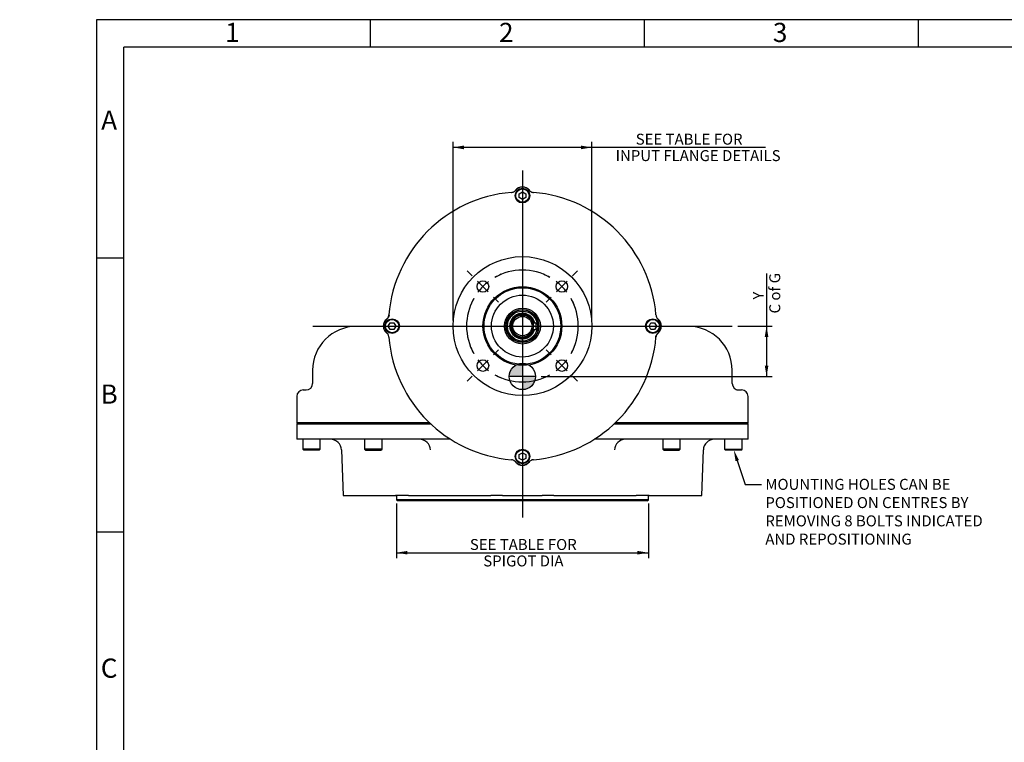
# Model space of a CAD drawing. Units: millimetres. Extents: x 0 to 431, y -24 to 292.
# Drawn here: x 0 to 180, y 160 to 292 of the extents above; entities that cross this region are included whole.
import ezdxf
from ezdxf import colors
from ezdxf.entities.mleader import LeaderData, LeaderLine
from ezdxf.enums import TextEntityAlignment as Align
from ezdxf.lldxf.tags import DXFTag
from ezdxf.math import Vec2, Vec3

# ---------------------------------------------------------------- set-up
doc = ezdxf.new("R2010")
doc.units = ezdxf.units.MM
for name, color, linetype in [('7202000300701', 7, 'Continuous'), ('D0091208020VZ', 7, 'Continuous'), ('D0688506036ST', 7, 'Continuous'), ('Default', 7, 'Continuous'), ('DV1_Default', 7, 'Continuous'), ('IB10A164-1', 7, 'Continuous'), ('IB10D60', 7, 'Continuous'), ('IB9A134-1', 7, 'Continuous'), ('PR-00046-2', 7, 'Continuous'), ('PR-00093-1', 7, 'Continuous'), ('PR-00147-1', 7, 'Continuous'), ('SCM10X30ZP', 7, 'Continuous')]:
    doc.layers.add(name, color=color, linetype=linetype)
doc.styles.add('SEACAD_Arial', font='arial.ttf')
tags = doc.linetypes.add('CENTER2', pattern=[28.575, 19.05, -3.175, 3.175, -3.175]).pattern_tags.tags
tags[10:11] = [DXFTag(74, 4), DXFTag(75, 0), DXFTag(340, '0'), DXFTag(46, 0.0), DXFTag(50, 0.0), DXFTag(44, 0.0), DXFTag(45, 0.0)]
tags[8:9] = [DXFTag(74, 4), DXFTag(75, 0), DXFTag(340, '0'), DXFTag(46, 0.0), DXFTag(50, 0.0), DXFTag(44, 0.0), DXFTag(45, 0.0)]
tags[6:7] = [DXFTag(74, 4), DXFTag(75, 0), DXFTag(340, '0'), DXFTag(46, 0.0), DXFTag(50, 0.0), DXFTag(44, 0.0), DXFTag(45, 0.0)]
tags[4:5] = [DXFTag(74, 4), DXFTag(75, 0), DXFTag(340, '0'), DXFTag(46, 0.0), DXFTag(50, 0.0), DXFTag(44, 0.0), DXFTag(45, 0.0)]
doc.dimstyles.new('RG_DUAL', dxfattribs={"dimtxt": 2, "dimasz": 2, "dimexe": 1, "dimexo": 1, "dimgap": 1, "dimtad": 0, "dimtih": 1, "dimtoh": 1, "dimdec": 0, "dimlfac": 5, "dimdsep": 46, "dimtxsty": 'SEACAD_Arial', "dimblk1": '_SE_FILLED', "dimblk2": '_SE_FILLED', "dimsah": 1, "dimcen": 1, "dimadec": 0, "dimazin": 0, "dimtfac": 1, "dimtdec": 0, "dimtofl": 0, "dimtmove": 0, "dimatfit": 3, "dimfxl": 0, "dimtolj": 1, "dimarcsym": 0})

# ---------------------------------------------------------------- blocks, each defined once
blk = doc.blocks.new('SE')
at = {"layer": 'Default', "color": 7, "linetype": 'CENTER2'}
for start, end in [(60.4474, 119.5526), (150.4474, 209.5526), (330.4474, 29.5526), (240.4474, 299.5526)]:
    blk.add_arc((91.78, 236.1), 10.2, start, end, dxfattribs=at)
blk = doc.blocks.new('SEANNOT_GROUP3')
at = {"layer": 'Default', "color": 7, "linetype": 'CENTER2'}
for p, q in [((100.94, 245.25), (101.85, 246.17)), ((98.02, 242.34), (99.96, 244.28)), ((97.05, 241.36), (96.13, 240.44))]:
    blk.add_line(p, q, dxfattribs=at)
for start, end in [(60.4474, 67.7498), (37.2763, 52.7237), (22.2502, 29.5526)]:
    blk.add_arc((91.78, 236.1), 10.2, start, end, dxfattribs=at)
blk = doc.blocks.new('SEANNOT_GROUP4')
at = {"layer": 'Default', "color": 7, "linetype": 'CENTER2'}
for p, q in [((82.62, 245.25), (81.7, 246.17)), ((85.54, 242.34), (83.59, 244.28)), ((86.51, 241.36), (87.43, 240.44))]:
    blk.add_line(p, q, dxfattribs=at)
for start, end in [(112.2502, 119.5526), (127.2763, 142.7237), (150.4474, 157.7498)]:
    blk.add_arc((91.78, 236.1), 10.2, start, end, dxfattribs=at)
blk = doc.blocks.new('SEANNOT_GROUP5')
at = {"layer": 'Default', "color": 7, "linetype": 'CENTER2'}
for p, q in [((86.51, 230.83), (87.43, 231.75)), ((85.54, 229.86), (83.59, 227.91)), ((82.62, 226.94), (81.7, 226.02))]:
    blk.add_line(p, q, dxfattribs=at)
for start, end in [(202.2502, 209.5526), (217.2763, 232.7237), (240.4474, 247.7498)]:
    blk.add_arc((91.78, 236.1), 10.2, start, end, dxfattribs=at)
blk = doc.blocks.new('SEANNOT_GROUP6')
at = {"layer": 'Default', "color": 7, "linetype": 'CENTER2'}
for p, q in [((97.05, 230.83), (96.13, 231.75)), ((98.02, 229.86), (99.96, 227.91)), ((100.94, 226.94), (101.85, 226.02))]:
    blk.add_line(p, q, dxfattribs=at)
for start, end in [(330.4474, 337.7498), (307.2763, 322.7237), (292.2502, 299.5526)]:
    blk.add_arc((91.78, 236.1), 10.2, start, end, dxfattribs=at)
blk = doc.blocks.new('_DOT')
at = {"color": 0}
blk.add_line((0, 0), (-1, 0), dxfattribs=at)
at = {"color": 0, "const_width": 0.333}
blk.add_lwpolyline([(-0.1665, 0, 1), (0.1665, 0, 1)], format="xyb", close=True, dxfattribs=at)
blk = doc.blocks.new('SEANNOT_GROUP19')
at = {"layer": 'Default', "color": 7, "linetype": 'CENTER2'}
blk.add_line((91.78, 264.5), (91.78, 201.19), dxfattribs=at)
blk = doc.blocks.new('SEANNOT_GROUP20')
at = {"layer": 'Default', "color": 7, "linetype": 'CENTER2'}
blk.add_line((53.49, 236.1), (130.08, 236.1), dxfattribs=at)
blk = doc.blocks.new('CofG')
at = {"layer": 'Default', "linetype": 'Continuous'}
h = blk.add_hatch(color=7, dxfattribs=at)
edge = h.paths.add_edge_path()
edge.add_arc((0, 0), 20, 90, 180)
edge.add_line((-20, 0), (0, 0))
edge.add_line((0, 0), (0, 20))
h = blk.add_hatch(color=7, dxfattribs=at)
edge = h.paths.add_edge_path()
edge.add_line((0, 0), (0, -20))
edge.add_arc((0, 0), 20, 270, 360)
edge.add_line((20, 0), (0, 0))
at = {"layer": 'Default', "color": 7, "linetype": 'Continuous'}
for p, q in [((0, 20), (0, -20)), ((20, 0), (-20, 0))]:
    blk.add_line(p, q, dxfattribs=at)
blk.add_circle((0, 0), 20, dxfattribs=at)
blk = doc.blocks.new('SE2')
at = {"layer": '7202000300701', "color": 7, "linetype": 'Continuous'}
for radius in [3, 2.96, 2.74, 2.73]:
    blk.add_circle((91.78, 236.1), radius, dxfattribs=at)
for radius, start, end in [(2.33, 14.9075, 345.0925), (2.32, 14.9661, 345.0339), (2.21, 15.7545, 344.2455), (2.04, 17.0775, 342.9225)]:
    blk.add_arc((91.78, 236.1), radius, start, end, dxfattribs=at)
at = {"layer": 'D0091208020VZ', "color": 7, "linetype": 'Continuous'}
for p, q in [((91.18, 260.24), (91.78, 260.59)), ((91.18, 259.55), (91.18, 260.24)), ((91.78, 259.2), (91.18, 259.55)), ((91.78, 260.59), (92.38, 260.24)), ((92.38, 259.55), (91.78, 259.2)), ((92.38, 260.24), (92.38, 259.55)), ((67.29, 236.1), (67.63, 236.7)), ((67.63, 235.5), (67.29, 236.1)), ((67.63, 236.7), (68.32, 236.7)), ((68.32, 235.5), (67.63, 235.5)), ((68.32, 236.7), (68.67, 236.1)), ((68.67, 236.1), (68.32, 235.5)), ((114.89, 236.1), (115.23, 236.7)), ((115.23, 235.5), (114.89, 236.1)), ((115.23, 236.7), (115.92, 236.7)), ((115.92, 235.5), (115.23, 235.5)), ((115.92, 236.7), (116.27, 236.1)), ((116.27, 236.1), (115.92, 235.5)), ((91.18, 212.64), (91.78, 212.99)), ((91.18, 211.95), (91.18, 212.64)), ((91.78, 212.99), (92.38, 212.64)), ((92.38, 212.64), (92.38, 211.95)), ((91.78, 211.6), (91.18, 211.95)), ((92.38, 211.95), (91.78, 211.6))]:
    blk.add_line(p, q, dxfattribs=at)
for centre, radius in [((91.78, 259.9), 1.33), ((91.78, 259.9), 1.21), ((67.98, 236.1), 1.33), ((67.98, 236.1), 1.21), ((115.58, 236.1), 1.33), ((115.58, 236.1), 1.21), ((91.78, 212.3), 1.33), ((91.78, 212.3), 1.21)]:
    blk.add_circle(centre, radius, dxfattribs=at)
at = {"layer": 'D0688506036ST', "color": 7, "linetype": 'Continuous'}
for p, q in [((93.69, 236.7), (94.3, 236.7)), ((93.69, 235.5), (94.3, 235.5)), ((94.3, 235.5), (94.3, 236.7))]:
    blk.add_line(p, q, dxfattribs=at)
at = {"layer": 'IB10A164-1', "color": 7, "linetype": 'Continuous'}
for p, q in [((50.78, 218.44), (50.58, 218.24)), ((50.58, 218.24), (75.06, 218.24)), ((50.58, 218.24), (50.58, 215.44)), ((108.5, 218.24), (132.98, 218.24)), ((132.98, 218.24), (132.78, 218.44)), ((132.98, 215.44), (132.98, 218.24)), ((78.67, 215.44), (50.58, 215.44)), ((132.98, 215.44), (104.88, 215.44)), ((58.74, 213.51), (59.03, 205.17)), ((124.52, 205.17), (124.82, 213.51)), ((59.03, 205.17), (65.99, 205.17)), ((65.99, 205.17), (68.64, 205.17)), ((71, 205.17), (68.64, 205.17)), ((71, 205.17), (75.27, 205.17)), ((75.27, 205.17), (84.94, 205.17)), ((84.94, 205.17), (86.04, 205.17)), ((88.17, 205.17), (86.04, 205.17)), ((88.17, 205.17), (95.39, 205.17)), ((97.52, 205.17), (95.39, 205.17)), ((97.52, 205.17), (98.61, 205.17)), ((98.61, 205.17), (108.29, 205.17)), ((108.29, 205.17), (112.56, 205.17)), ((114.92, 205.17), (112.56, 205.17)), ((114.92, 205.17), (117.57, 205.17)), ((117.57, 205.17), (124.52, 205.17))]:
    blk.add_line(p, q, dxfattribs=at)
for centre, start, end in [((56.74, 213.44), 2, 90), ((72.98, 213.44), 2, 90), ((110.58, 213.44), 90, 178), ((126.81, 213.44), 90, 178)]:
    blk.add_arc(centre, 2, start, end, dxfattribs=at)
at = {"layer": 'IB10D60', "color": 7, "linetype": 'Continuous'}
for p, q in [((66.38, 236.04), (61.48, 236.04)), ((122.08, 236.04), (117.18, 236.04)), ((53.48, 228.04), (53.48, 225.64)), ((130.08, 225.64), (130.08, 228.04)), ((50.58, 223.24), (50.58, 218.44)), ((51.78, 224.44), (51.79, 224.44)), ((51.79, 224.44), (52.31, 224.44)), ((131.25, 224.44), (131.77, 224.44)), ((131.78, 224.44), (131.77, 224.44)), ((132.98, 218.44), (132.98, 223.24)), ((74.85, 218.44), (50.58, 218.44)), ((132.98, 218.44), (108.71, 218.44))]:
    blk.add_line(p, q, dxfattribs=at)
for centre, radius, start, end in [((61.48, 228.04), 8, 90, 180), ((122.08, 228.04), 8, 0, 90), ((52.28, 225.64), 1.2, 270, 0), ((131.28, 225.64), 1.2, 180, 270), ((51.78, 223.24), 1.2, 90, 180), ((131.78, 223.24), 1.2, 0, 90)]:
    blk.add_arc(centre, radius, start, end, dxfattribs=at)
blk.add_ellipse((131.25, 225.64), major_axis=(0, -1.2), ratio=0.999264, start_param=6.020626, end_param=6.283185, dxfattribs=at)
at = {"layer": 'IB9A134-1', "color": 7, "linetype": 'Continuous'}
for p, q in [((68.78, 205.04), (68.78, 204.39)), ((114.77, 204.39), (114.77, 205.04)), ((114.77, 204.39), (68.78, 204.39)), ((68.78, 204.39), (68.98, 204.19)), ((114.57, 204.19), (68.98, 204.19)), ((114.57, 204.19), (114.77, 204.39))]:
    blk.add_line(p, q, dxfattribs=at)
for centre, start, end in [((68.63, 205.04), 0, 90), ((114.92, 205.04), 90, 180)]:
    blk.add_arc(centre, 0.15, start, end, dxfattribs=at)
at = {"layer": 'PR-00046-2', "color": 7, "linetype": 'Continuous'}
for centre, radius in [((91.78, 236.1), 12.67), ((84.57, 243.31), 1.05), ((91.78, 236.1), 7.2), ((91.78, 236.1), 7), ((98.99, 243.31), 1.05), ((91.78, 236.1), 5.65), ((91.78, 236.1), 3.28), ((84.57, 228.88), 1.05), ((98.99, 228.88), 1.05)]:
    blk.add_circle(centre, radius, dxfattribs=at)
for centre, radius, start, end in [((91.78, 259.9), 1.57, 39.9638, 140.0362), ((91.78, 236.1), 24.47, 94.7412, 175.2588), ((91.78, 236.1), 24.47, 4.7412, 85.2588), ((67.98, 236.1), 1.57, 129.9638, 230.0362), ((115.58, 236.1), 1.57, 309.9638, 50.0362), ((91.78, 236.1), 24.47, 184.7412, 265.2588), ((91.78, 236.1), 24.47, 274.7412, 355.2588), ((91.78, 212.3), 1.57, 219.9638, 320.0362)]:
    blk.add_arc(centre, radius, start, end, dxfattribs=at)
for points, knots in [([(89.76, 260.48), (89.84, 260.49), (89.91, 260.5), (90.03, 260.53), (90.06, 260.55), (90.14, 260.57), (90.17, 260.59), (90.28, 260.65), (90.34, 260.69), (90.47, 260.79), (90.53, 260.84), (90.58, 260.9)], [0, 0, 0, 0, 0.25, 0.25, 0.375, 0.375, 0.5, 0.5, 0.75, 0.75, 1, 1, 1, 1]), ([(92.98, 260.9), (93.03, 260.84), (93.09, 260.79), (93.21, 260.69), (93.28, 260.65), (93.42, 260.57), (93.49, 260.54), (93.64, 260.5), (93.72, 260.49), (93.8, 260.48)], [0, 0, 0, 0, 0.25, 0.25, 0.5, 0.5, 0.75, 0.75, 1, 1, 1, 1]), ([(66.97, 237.3), (67.03, 237.35), (67.09, 237.41), (67.16, 237.5), (67.18, 237.53), (67.23, 237.6), (67.25, 237.63), (67.3, 237.74), (67.33, 237.81), (67.37, 237.96), (67.39, 238.04), (67.4, 238.12)], [0, 0, 0, 0, 0.25, 0.25, 0.375, 0.375, 0.5, 0.5, 0.75, 0.75, 1, 1, 1, 1]), ([(116.16, 238.12), (116.17, 238.04), (116.18, 237.96), (116.21, 237.85), (116.23, 237.81), (116.26, 237.74), (116.27, 237.7), (116.33, 237.6), (116.37, 237.53), (116.47, 237.41), (116.53, 237.35), (116.59, 237.3)], [0, 0, 0, 0, 0.25, 0.25, 0.375, 0.375, 0.5, 0.5, 0.75, 0.75, 1, 1, 1, 1]), ([(67.4, 234.07), (67.39, 234.15), (67.38, 234.23), (67.34, 234.34), (67.33, 234.38), (67.3, 234.45), (67.28, 234.49), (67.23, 234.6), (67.19, 234.66), (67.09, 234.79), (67.03, 234.84), (66.97, 234.89)], [0, 0, 0, 0, 0.25, 0.25, 0.375, 0.375, 0.5, 0.5, 0.75, 0.75, 1, 1, 1, 1]), ([(116.59, 234.89), (116.53, 234.84), (116.47, 234.79), (116.4, 234.69), (116.37, 234.66), (116.33, 234.6), (116.31, 234.56), (116.26, 234.46), (116.23, 234.38), (116.18, 234.23), (116.17, 234.15), (116.16, 234.07)], [0, 0, 0, 0, 0.25, 0.25, 0.375, 0.375, 0.5, 0.5, 0.75, 0.75, 1, 1, 1, 1]), ([(90.58, 211.29), (90.53, 211.35), (90.47, 211.4), (90.38, 211.48), (90.35, 211.5), (90.28, 211.54), (90.24, 211.57), (90.14, 211.62), (90.07, 211.65), (89.91, 211.69), (89.84, 211.71), (89.76, 211.71)], [0, 0, 0, 0, 0.25, 0.25, 0.375, 0.375, 0.5, 0.5, 0.75, 0.75, 1, 1, 1, 1]), ([(93.8, 211.71), (93.72, 211.71), (93.64, 211.69), (93.53, 211.66), (93.49, 211.65), (93.42, 211.62), (93.38, 211.6), (93.28, 211.55), (93.21, 211.5), (93.09, 211.41), (93.03, 211.35), (92.98, 211.29)], [0, 0, 0, 0, 0.25, 0.25, 0.375, 0.375, 0.5, 0.5, 0.75, 0.75, 1, 1, 1, 1])]:
    blk.add_open_spline(points, degree=3, knots=knots, dxfattribs=at)
at = {"layer": 'PR-00093-1', "color": 7, "linetype": 'Continuous'}
for radius in [2, 1.76]:
    blk.add_circle((91.78, 236.1), radius, dxfattribs=at)
at = {"layer": 'PR-00147-1', "color": 7, "linetype": 'Continuous'}
for centre, start, end in [((91.78, 259.9), 37.4632, 142.5368), ((67.98, 236.1), 127.4632, 232.5368), ((115.58, 236.1), 307.4632, 52.5368), ((91.78, 212.3), 217.4632, 322.5368)]:
    blk.add_arc(centre, 1.6, start, end, dxfattribs=at)
for points, knots in [([(90.51, 260.87), (90.46, 260.8), (90.4, 260.74), (90.34, 260.69), (90.33, 260.69), (90.33, 260.68)], [0, 0, 0, 0, 0.25, 0.25, 0.2572104, 0.2572104, 0.2572104, 0.2572104]), ([(93.35, 260.59), (93.3, 260.62), (93.26, 260.65), (93.19, 260.72), (93.16, 260.74), (93.1, 260.8), (93.07, 260.84), (93.05, 260.87)], [0.5923815, 0.5923815, 0.5923815, 0.5923815, 0.75, 0.75, 0.875, 0.875, 1, 1, 1, 1]), ([(67.45, 238.08), (67.44, 238.04), (67.43, 238.01), (67.41, 237.93), (67.4, 237.89), (67.37, 237.82), (67.35, 237.78), (67.29, 237.67), (67.24, 237.6), (67.16, 237.51), (67.13, 237.48), (67.07, 237.42), (67.04, 237.39), (67.01, 237.37)], [0.1406681, 0.1406681, 0.1406681, 0.1406681, 0.25, 0.25, 0.375, 0.375, 0.5, 0.5, 0.75, 0.75, 0.875, 0.875, 1, 1, 1, 1]), ([(116.55, 237.37), (116.49, 237.42), (116.43, 237.47), (116.37, 237.54), (116.37, 237.54), (116.37, 237.54)], [0, 0, 0, 0, 0.25, 0.25, 0.2572156, 0.2572156, 0.2572156, 0.2572156]), ([(67.01, 234.83), (67.07, 234.78), (67.13, 234.72), (67.19, 234.65), (67.19, 234.65), (67.19, 234.65)], [0, 0, 0, 0, 0.25, 0.25, 0.2572223, 0.2572223, 0.2572223, 0.2572223]), ([(116.11, 234.12), (116.11, 234.15), (116.12, 234.19), (116.15, 234.26), (116.16, 234.3), (116.19, 234.38), (116.21, 234.41), (116.27, 234.52), (116.32, 234.59), (116.4, 234.69), (116.43, 234.72), (116.49, 234.77), (116.52, 234.8), (116.55, 234.83)], [0.1406702, 0.1406702, 0.1406702, 0.1406702, 0.25, 0.25, 0.375, 0.375, 0.5, 0.5, 0.75, 0.75, 0.875, 0.875, 1, 1, 1, 1]), ([(90.24, 211.58), (90.27, 211.56), (90.31, 211.53), (90.37, 211.48), (90.4, 211.45), (90.46, 211.39), (90.48, 211.36), (90.51, 211.32)], [0.6291138, 0.6291138, 0.6291138, 0.6291138, 0.75, 0.75, 0.875, 0.875, 1, 1, 1, 1]), ([(93.05, 211.32), (93.1, 211.39), (93.16, 211.45), (93.22, 211.5), (93.22, 211.51), (93.22, 211.51)], [0, 0, 0, 0, 0.25, 0.25, 0.2572156, 0.2572156, 0.2572156, 0.2572156])]:
    blk.add_open_spline(points, degree=3, knots=knots, dxfattribs=at)
at = {"layer": 'SCM10X30ZP', "color": 7, "linetype": 'Continuous'}
for p, q in [((51.68, 215.44), (51.68, 213.64)), ((54.88, 213.64), (54.88, 215.44)), ((62.95, 215.44), (62.95, 213.64)), ((66.15, 213.64), (66.15, 215.44)), ((117.4, 215.44), (117.4, 213.64)), ((120.6, 213.64), (120.6, 215.44)), ((128.68, 215.44), (128.68, 213.64)), ((131.88, 213.64), (131.88, 215.44)), ((54.88, 213.64), (51.68, 213.64)), ((51.68, 213.64), (51.88, 213.44)), ((54.68, 213.44), (51.88, 213.44)), ((54.68, 213.44), (54.88, 213.64)), ((66.15, 213.64), (62.95, 213.64)), ((62.95, 213.64), (63.15, 213.44)), ((63.15, 213.44), (65.95, 213.44)), ((65.95, 213.44), (66.15, 213.64)), ((120.6, 213.64), (117.4, 213.64)), ((117.4, 213.64), (117.6, 213.44)), ((117.6, 213.44), (120.4, 213.44)), ((120.4, 213.44), (120.6, 213.64)), ((128.68, 213.64), (131.88, 213.64)), ((128.68, 213.64), (128.88, 213.44)), ((131.68, 213.44), (128.88, 213.44)), ((131.68, 213.44), (131.88, 213.64))]:
    blk.add_line(p, q, dxfattribs=at)
at = {"layer": 'DV1_Default', "color": 7, "xscale": 0.12, "yscale": 0.12, "zscale": 0.12}
blk.add_blockref('CofG', (91.78, 226.9), dxfattribs=at)
blk = doc.blocks.new('DMBLK1035')
at = {"layer": 'Default', "linetype": 'Continuous'}
for points in [[(81.11, 269.03), (79.11, 268.7), (81.11, 268.36)], [(102.45, 269.03), (102.45, 268.36), (104.45, 268.7)]]:
    blk.add_hatch(color=7, dxfattribs=at).paths.add_polyline_path(points)
at = {"layer": 'Default', "color": 7, "linetype": 'Continuous'}
for p, q in [((79.11, 237.1), (79.11, 269.7)), ((104.45, 237.1), (104.45, 269.7)), ((136.14, 268.7), (79.11, 268.7))]:
    blk.add_line(p, q, dxfattribs=at)
at = {"layer": 'Default', "color": 7, "linetype": 'Continuous', "style": 'SEACAD_Arial'}
for s, p in [('      SEE TABLE FOR', (108.8, 271.2)), ('INPUT FLANGE DETAILS', (108.8, 268.2))]:
    blk.add_text(s, height=2, dxfattribs=at).set_placement(p, align=Align.TOP_LEFT)
blk = doc.blocks.new('_SE_FILLED')
at = {"color": 0}
blk.add_line((0, 0), (-1, 0), dxfattribs=at)
blk.add_solid([(0, 0), (-1, -0.1665), (-1, 0.1665), (0, 0)], dxfattribs=at)
blk = doc.blocks.new('DMBLK1055')
at = {"layer": 'Default', "linetype": 'Continuous'}
for points in [[(70.78, 194.41), (70.78, 195.07), (68.78, 194.74)], [(112.77, 194.41), (114.77, 194.74), (112.77, 195.07)]]:
    blk.add_hatch(color=7, dxfattribs=at).paths.add_polyline_path(points)
at = {"layer": 'Default', "color": 7, "linetype": 'Continuous'}
for p, q in [((68.78, 203.71), (68.78, 193.74)), ((114.77, 203.71), (114.77, 193.74)), ((68.78, 194.74), (114.77, 194.74))]:
    blk.add_line(p, q, dxfattribs=at)
at = {"layer": 'Default', "color": 7, "linetype": 'Continuous', "style": 'SEACAD_Arial'}
for s, p in [('SEE TABLE FOR', (82.19, 197.24)), ('    SPIGOT DIA', (82.19, 194.24))]:
    blk.add_text(s, height=2, dxfattribs=at).set_placement(p, align=Align.TOP_LEFT)
blk = doc.blocks.new('DMBLK1060')
at = {"layer": 'Default', "linetype": 'Continuous'}
for points in [[(136.69, 234.1), (136.35, 236.1), (136.02, 234.1)], [(136.69, 228.9), (136.02, 228.9), (136.35, 226.9)]]:
    blk.add_hatch(color=7, dxfattribs=at).paths.add_polyline_path(points)
at = {"layer": 'Default', "color": 7, "linetype": 'Continuous'}
for p, q in [((136.35, 245.68), (136.35, 226.9)), ((131.08, 236.1), (137.35, 236.1)), ((95.18, 226.9), (137.35, 226.9))]:
    blk.add_line(p, q, dxfattribs=at)
at = {"layer": 'Default', "color": 7, "linetype": 'Continuous', "style": 'SEACAD_Arial'}
for s, p in [('C of G', (136.85, 238.39)), ('Y', (133.85, 240.93))]:
    blk.add_text(s, height=2, rotation=90, dxfattribs=at).set_placement(p, align=Align.TOP_LEFT)
blk = doc.blocks.new('A3_Frame-General')
at = {"layer": 'Default', "color": 7, "linetype": 'Continuous'}
for p, q in [((-400, 287), (-400, 0)), ((0, 287), (-400, 287)), ((-350, 287), (-350, 282)), ((-300, 287), (-300, 282)), ((-250, 287), (-250, 282)), ((-395, 5), (-395, 282)), ((-5, 282), (-395, 282)), ((-395, 243.5), (-400, 243.5)), ((-395, 193.5), (-400, 193.5))]:
    blk.add_line(p, q, dxfattribs=at)
at = {"layer": 'Default', "char_height": 2.5, "width": 3, "attachment_point": 5}
for s, insert in [('{\\fSolid Edge ISO|b0||i0||c0|p34;\\C7;\\H3.5;\\W1.;1}', (-375.17, 284.68)), ('{\\fSolid Edge ISO|b0||i0||c0|p34;\\C7;\\H3.5;\\W1.;2}', (-325.17, 284.68)), ('{\\fSolid Edge ISO|b0||i0||c0|p34;\\C7;\\H3.5;\\W1.;3}', (-275.17, 284.68)), ('{\\fSolid Edge ISO|b0||i0||c0|p34;\\C7;\\H3.5;\\W1.;A}', (-397.67, 268.68)), ('{\\fSolid Edge ISO|b0||i0||c0|p34;\\C7;\\H3.5;\\W1.;B}', (-397.67, 218.68)), ('{\\fSolid Edge ISO|b0||i0||c0|p34;\\C7;\\H3.5;\\W1.;C}', (-397.67, 168.68))]:
    blk.add_mtext(s, dxfattribs=dict(at, insert=insert))

msp = doc.modelspace()

# ---------------------------------------------------------------- block references
at = {"layer": 'Default', "color": 7}
msp.add_blockref('A3_Frame-General', (414, 5), dxfattribs=at)
at = {"layer": 'Default'}
for name in ['SEANNOT_GROUP19', 'SE2', 'SE', 'SEANNOT_GROUP4', 'SEANNOT_GROUP3', 'SEANNOT_GROUP20', 'SEANNOT_GROUP5', 'SEANNOT_GROUP6']:
    msp.add_blockref(name, (0, 0), dxfattribs=at)

# ---------------------------------------------------------------- dimensions: what is measured, and where the dimension line sits
at = {"layer": 'Default', "color": 7, "linetype": 'Continuous'}
for base, p1, p2, angle, text, override, picture, middle, dimtype in [((79.11, 268.7), (104.45, 236.1), (79.11, 236.1), 180, '\\A1;      SEE TABLE FOR {}\\PINPUT FLANGE DETAILS', {"dimpost": '\\X'}, 'DMBLK1035', (108.1, 268.7), 161), ((136.35, 226.9), (130.08, 236.1), (94.18, 226.9), 90, '\\A1;{}\\PY\\PC of G', {"dimtad": 1, "dimtih": 0, "dimtoh": 0, "dimpost": '\\X'}, 'DMBLK1060', (136.35, 237.69), 160), ((68.78, 194.74), (68.78, 204.71), (114.77, 204.71), 0, '\\A1;SEE TABLE FOR {}\\P    SPIGOT DIA', {"dimtad": 1, "dimtih": 0, "dimtoh": 0, "dimpost": '\\X'}, 'DMBLK1055', (91.78, 194.74), 161)]:
    dim = msp.add_linear_dim(base=base, p1=p1, p2=p2, angle=angle, text=text, dimstyle='RG_DUAL', override=override, dxfattribs=at)
    dim.commit()
    dim.dimension.update_dxf_attribs({"geometry": picture, "text_midpoint": middle, "dimtype": dimtype})

# ---------------------------------------------------------------- leaders
ml = msp.add_multileader_mtext('Standard', dxfattribs=at)
ml.set_content('\\pxsm0.9;{\\fArial Narrow|c0|p34;\\W1.;MOUNTING HOLES CAN BE\\PPOSITIONED ON CENTRES BY \\PREMOVING 8 BOLTS INDICATED \\PAND REPOSITIONING\\P}', color=256)
ml.set_leader_properties(linetype='ByLayer')
ml.build(insert=Vec2(0, 0))
ml.multileader.update_dxf_attribs({"text_right_attachment_type": 6, "dogleg_length": 3, "arrow_head_size": 2})
ctx = ml.context
ctx.base_point, ctx.char_height, ctx.arrow_head_size, ctx.landing_gap_size = Vec3(134.13, 208.22), 2, 2, 0.7
ctx.right_attachment = 6
notes = []
notes.append((ctx, [(0, (1, 1, 0), (132.43, 207.19), (1, 0), 3, [(0, [(130.38, 213.44)], 0, [])])]))
ctx.mtext.insert = Vec3(136.13, 208.22)
ml = msp.add_multileader_mtext('Standard', dxfattribs=at)
ml.set_content('\\pxsm0.9;{\\fArial Narrow|c0|p34;\\W1.;E-FLANGE INPUT\\P}', color=256)
ml.set_leader_properties(linetype='ByLayer')
ml.set_arrow_properties(name='DOT')
ml.build(insert=Vec2(0, 0))
ml.multileader.update_dxf_attribs({"dogleg_length": 0})
ctx = ml.context
ctx.base_point, ctx.landing_gap_size = Vec3(287.52, 187.46), 1.4
notes.append((ctx, [(0, (0, 0, 0), (0, 0), (1, 0), 1, [])]))
ctx.mtext.insert = Vec3(289.52, 187.46)
for ctx, leaders in notes:
    for number, flags, end, landing, length, lines in leaders:
        leader = LeaderData()
        leader.index, (leader.has_last_leader_line, leader.has_dogleg_vector, leader.attachment_direction) = number, flags
        leader.last_leader_point, leader.dogleg_vector, leader.dogleg_length = Vec3(end), Vec3(landing), length
        for number, points, colour, breaks in lines:
            line = LeaderLine()
            line.index, line.vertices, line.color, line.breaks = number, Vec3.list(points), colors.encode_raw_color(colour), breaks
            leader.lines.append(line)
        ctx.leaders.append(leader)

doc.saveas('drawing.dxf')
